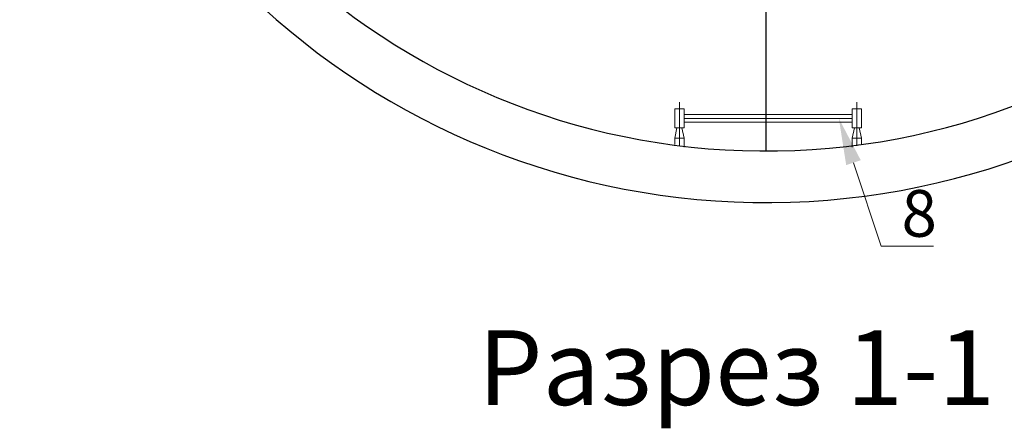
# Model space of a CAD drawing. Units: millimetres. Extents: x 474230 to 1897091, y -1441259 to -444558.
# Drawn here: x 1197260 to 1199368, y -655964 to -655088 of the extents above; entities that cross this region are included whole.
import ezdxf
from ezdxf import colors
from ezdxf.entities.mleader import LeaderData, LeaderLine
from ezdxf.math import Vec2, Vec3

# ---------------------------------------------------------------- set-up
doc = ezdxf.new("R2010")
doc.units = ezdxf.units.MM
doc.linetypes.add('CONTI', pattern=[0])
doc.layers.add('сооружения', color=7, linetype='Continuous', lineweight=50)
doc.layers.add('текстовый', color=7, linetype='Continuous', lineweight=25)
doc.styles.add('100', font='simplex.shx', dxfattribs={"width": 0.9, "height": 100})

msp = doc.modelspace()

# ---------------------------------------------------------------- linework, layer by layer
at = {"color": 122, "lineweight": 15, "true_color": 0x16b6a8}
for p, q in [((1198672.56, -655358.611), (1198672.56, -655265.316)), ((1199052.56, -655358.611), (1199052.56, -655265.316)), ((1199042.56, -655291.709), (1198682.56, -655291.709)), ((1198682.56, -655299.702), (1199042.56, -655299.71)), ((1198682.56, -655299.702), (1199042.56, -655299.71)), ((1198662.56, -655342.095), (1198667.394, -655319.709)), ((1198682.56, -655342.095), (1198677.726, -655319.709)), ((1199042.56, -655307.709), (1198682.56, -655307.709)), ((1199042.56, -655342.095), (1199047.394, -655319.709)), ((1199062.56, -655342.095), (1199057.726, -655319.709)), ((1198662.56, -655342.095), (1198662.538, -655355.459)), ((1198682.56, -655342.095), (1198662.56, -655342.095)), ((1198682.56, -655342.095), (1198682.56, -655361.581)), ((1199042.56, -655342.095), (1199042.56, -655361.581)), ((1199042.56, -655342.095), (1199062.56, -655342.095)), ((1199062.56, -655342.095), (1199062.56, -655355.467))]:
    msp.add_line(p, q, dxfattribs=at)
for points in [[(1198662.56, -655279.709), (1198682.56, -655279.709), (1198682.56, -655319.709), (1198662.56, -655319.709)], [(1198662.56, -655279.709), (1198682.56, -655279.709), (1198682.56, -655319.709), (1198662.56, -655319.709)], [(1199042.56, -655279.709), (1199062.56, -655279.709), (1199062.56, -655319.709), (1199042.56, -655319.709)]]:
    msp.add_lwpolyline(points, close=True, dxfattribs=at)
at = {"layer": 'сооружения', "color": 122, "linetype": 'CONTI', "lineweight": 30, "true_color": 0x16b6a8}
for centre, radius, start, end in [((1198858.519, -653880.107), 1600, 182.226387, 358.617834), ((1198857.823, -653869.701), 1500, 183.748293, 358.128028)]:
    msp.add_arc(centre, radius, start, end, dxfattribs=at)
at = {"layer": 'текстовый', "color": 252, "lineweight": 25}
msp.add_line((1198857.823, -652369.701), (1198857.823, -655369.701), dxfattribs=at)

# ---------------------------------------------------------------- texts
at = {"layer": 'текстовый', "color": 252, "linetype": 'ByBlock', "lineweight": 25, "style": '100'}
msp.add_text('Разрез 1-1', height=160, dxfattribs=at).set_placement((1198241.371, -655913.608))

# ---------------------------------------------------------------- leaders
at = {"layer": 'текстовый', "color": 252, "lineweight": 25}
ml = msp.add_multileader_mtext('Standard', dxfattribs=at)
ml.set_content('8', color=252, style='100')
ml.set_leader_properties(linetype='Continuous', lineweight=5)
ml.build(insert=Vec2(0, 0))
ml.multileader.update_dxf_attribs({"text_left_attachment_type": 6, "text_right_attachment_type": 6, "dogleg_length": 139.589, "arrow_head_size": 100})
ctx = ml.context
ctx.base_point, ctx.char_height, ctx.arrow_head_size, ctx.plane_origin = Vec3(1199146.324, -655573.297), 100, 100, Vec3(1198924.462, -655723.22)
ctx.left_attachment, ctx.right_attachment = 6, 6
notes = []
notes.append((ctx, [(0, (1, 1, 0), (1199104.496, -655573.297), (1, 0), 41.828, [(0, [(1199014.049, -655299.709)], 0, [])])]))
ctx.mtext.insert, ctx.mtext.flow_direction = Vec3(1199148.324, -655453.297), 5
for ctx, leaders in notes:
    for number, flags, end, landing, length, lines in leaders:
        leader = LeaderData()
        leader.index, (leader.has_last_leader_line, leader.has_dogleg_vector, leader.attachment_direction) = number, flags
        leader.last_leader_point, leader.dogleg_vector, leader.dogleg_length = Vec3(end), Vec3(landing), length
        for number, points, colour, breaks in lines:
            line = LeaderLine()
            line.index, line.vertices, line.color, line.breaks = number, Vec3.list(points), colors.encode_raw_color(colour), breaks
            leader.lines.append(line)
        ctx.leaders.append(leader)

doc.saveas('drawing.dxf')
